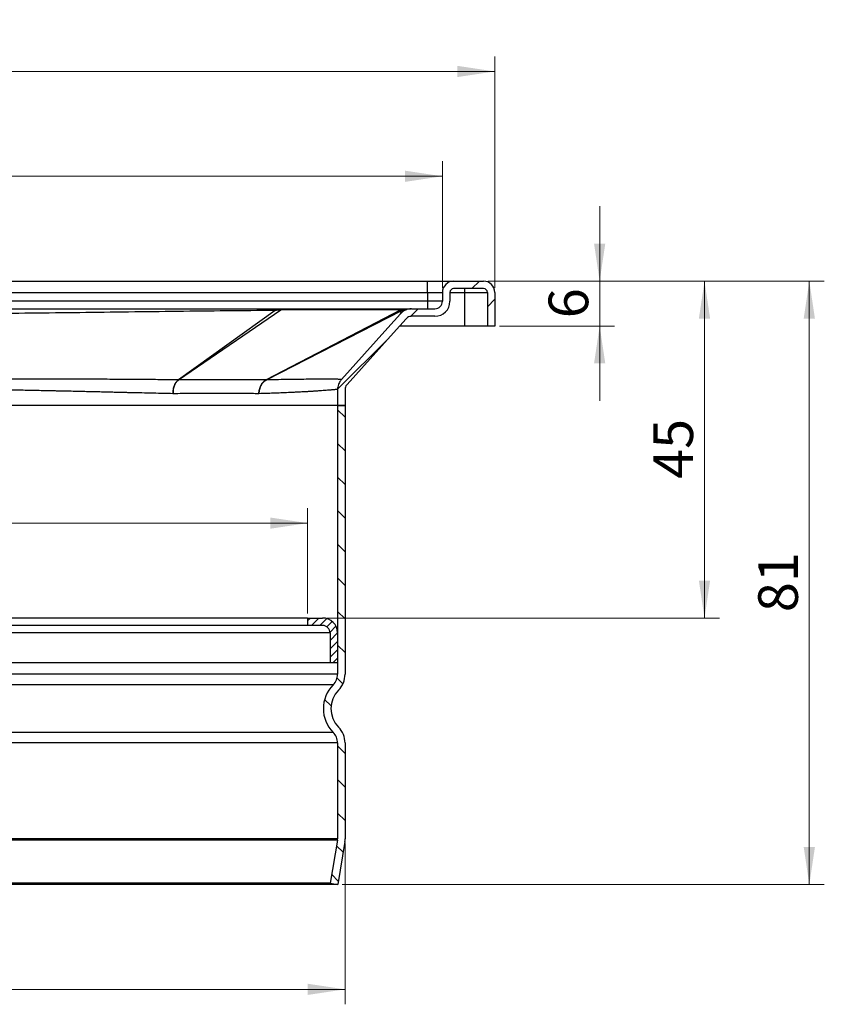
# Model space of a CAD drawing. Units: millimetres. Extents: x 0 to 420, y 0 to 297.
# Drawn here: x 152 to 206, y 180 to 245 of the extents above; entities that cross this region are included whole.
import ezdxf

# ---------------------------------------------------------------- set-up
doc = ezdxf.new("R2010")
doc.units = ezdxf.units.MM
doc.styles.add('SLDTEXTSTYLE0', font='TXT', dxfattribs={"width": 0.605})
doc.dimstyles.new('SLDDIMSTYLE0', dxfattribs={"dimtxt": 2.568319, "dimasz": 2.5, "dimexe": 0, "dimexo": 0.0625, "dimgap": 0.64208, "dimtad": 1, "dimdec": 0, "dimlfac": 2, "dimrnd": 1e-09, "dimzin": 12, "dimdsep": 46, "dimtxsty": 'SLDTEXTSTYLE0', "dimsah": 1, "dimcen": 0.09, "dimadec": 0, "dimazin": 3, "dimtfac": 1, "dimtdec": 3, "dimtofl": 0, "dimtmove": 0, "dimatfit": 3, "dimfxl": 0, "dimfrac": 2, "dimtolj": 1, "dimtzin": 12, "dimarcsym": 0})
doc.dimstyles.new('SLDDIMSTYLE1', dxfattribs={"dimtxt": 2.568319, "dimasz": 2.5, "dimexe": 0, "dimexo": 0.0625, "dimgap": 0.64208, "dimtad": 1, "dimdec": 1, "dimlfac": 2, "dimrnd": 1e-09, "dimzin": 12, "dimdsep": 46, "dimtxsty": 'SLDTEXTSTYLE0', "dimsah": 1, "dimcen": 0.09, "dimadec": 0, "dimazin": 3, "dimtfac": 1, "dimtdec": 1, "dimtmove": 0, "dimatfit": 0, "dimfxl": 0, "dimfrac": 2, "dimtolj": 1, "dimtzin": 12, "dimarcsym": 0})
doc.dimstyles.new('SLDDIMSTYLE2', dxfattribs={"dimtxt": 2.568319, "dimasz": 2.5, "dimexe": 0, "dimexo": 0.0625, "dimgap": 0.64208, "dimtad": 1, "dimdec": 1, "dimlfac": 2, "dimrnd": 1e-09, "dimzin": 12, "dimdsep": 46, "dimtxsty": 'SLDTEXTSTYLE0', "dimsah": 1, "dimcen": 0.09, "dimadec": 0, "dimazin": 3, "dimtfac": 1, "dimtdec": 1, "dimtofl": 0, "dimtmove": 0, "dimatfit": 3, "dimfxl": 0, "dimfrac": 2, "dimtolj": 1, "dimtzin": 12, "dimarcsym": 0})

# ---------------------------------------------------------------- blocks, each defined once
blk = doc.blocks.new('_D')
at = {"color": 7, "linetype": 'Continuous', "lineweight": 0}
for p, q in [((183.606, 227.926), (206.056, 227.926)), ((205.056, 187.626), (205.056, 227.926)), ((173.861, 187.626), (206.056, 187.626))]:
    blk.add_line(p, q, dxfattribs=at)
at = {"color": 7, "linetype": 'Continuous', "lineweight": 18}
for points in [[(205.056, 227.926), (204.681, 225.426), (205.431, 225.426)], [(205.056, 187.626), (205.431, 190.126), (204.681, 190.126)]]:
    blk.add_solid(points, dxfattribs=at)
at = {"color": 7, "linetype": 'Continuous', "lineweight": 18, "insert": (201.646, 205.816), "char_height": 2.6458, "attachment_point": 1, "rotation": 90, "style": 'SLDTEXTSTYLE0'}
blk.add_mtext('81', dxfattribs=at)
blk = doc.blocks.new('_D_1')
at = {"color": 7, "linetype": 'Continuous', "lineweight": 0}
for p, q in [((191.056, 227.926), (191.056, 232.926)), ((183.606, 227.926), (192.056, 227.926)), ((191.056, 227.926), (191.056, 224.926)), ((184.356, 224.926), (192.056, 224.926)), ((191.056, 224.926), (191.056, 219.926))]:
    blk.add_line(p, q, dxfattribs=at)
at = {"color": 7, "linetype": 'Continuous', "lineweight": 18}
for points in [[(191.056, 227.926), (191.431, 230.426), (190.681, 230.426)], [(191.056, 224.926), (190.681, 222.426), (191.431, 222.426)]]:
    blk.add_solid(points, dxfattribs=at)
at = {"color": 7, "linetype": 'Continuous', "lineweight": 18, "insert": (187.646, 225.446), "char_height": 2.646, "attachment_point": 1, "rotation": 90, "style": 'SLDTEXTSTYLE0'}
blk.add_mtext('6', dxfattribs=at)
blk = doc.blocks.new('SW_SYMBOL_MOD_BOX')
at = {"color": 0, "linetype": 'Continuous', "lineweight": 18}
for p, q in [((200, 200), (200, 800)), ((200, 800), (800, 800)), ((800, 800), (800, 200)), ((200, 200), (800, 200))]:
    blk.add_line(p, q, dxfattribs=at)
blk = doc.blocks.new('_D_2')
at = {"color": 7, "linetype": 'Continuous', "lineweight": 0}
for p, q in [((112.556, 227.476), (112.556, 235.928)), ((180.556, 227.476), (180.556, 235.928)), ((180.556, 234.928), (112.556, 234.928))]:
    blk.add_line(p, q, dxfattribs=at)
at = {"color": 7, "linetype": 'Continuous', "lineweight": 18}
for points in [[(112.556, 234.928), (115.056, 234.553), (115.056, 235.303)], [(180.556, 234.928), (178.056, 235.303), (178.056, 234.553)]]:
    blk.add_solid(points, dxfattribs=at)
at = {"color": 7, "linetype": 'Continuous', "lineweight": 18, "xscale": 0.003410658394813324, "yscale": 0.003410658394813324, "zscale": 0.003410658394813324, "rotation": 359.9999999999996}
blk.add_blockref('SW_SYMBOL_MOD_BOX', (141.841, 235.311), dxfattribs=at)
at = {"color": 7, "linetype": 'Continuous', "lineweight": 18, "insert": (145.391, 238.339), "char_height": 2.6458, "attachment_point": 1, "style": 'SLDTEXTSTYLE0'}
blk.add_mtext('136', dxfattribs=at)
blk = doc.blocks.new('_D_3')
at = {"color": 7, "linetype": 'Continuous', "lineweight": 0}
for p, q in [((109.056, 227.476), (109.056, 242.928)), ((184.056, 227.476), (184.056, 242.928)), ((109.056, 241.928), (184.056, 241.928))]:
    blk.add_line(p, q, dxfattribs=at)
at = {"color": 7, "linetype": 'Continuous', "lineweight": 18}
for points in [[(109.056, 241.928), (111.556, 241.553), (111.556, 242.303)], [(184.056, 241.928), (181.556, 242.303), (181.556, 241.553)]]:
    blk.add_solid(points, dxfattribs=at)
at = {"color": 7, "linetype": 'Continuous', "lineweight": 18, "xscale": 0.003410658394813324, "yscale": 0.003410658394813324, "zscale": 0.003410658394813324}
blk.add_blockref('SW_SYMBOL_MOD_BOX', (141.841, 242.311), dxfattribs=at)
at = {"color": 7, "linetype": 'Continuous', "lineweight": 18, "insert": (145.391, 245.339), "char_height": 2.6458, "attachment_point": 1, "style": 'SLDTEXTSTYLE0'}
blk.add_mtext('150', dxfattribs=at)
blk = doc.blocks.new('_D_4')
at = {"color": 7, "linetype": 'Continuous', "lineweight": 0}
for p, q in [((119.056, 190.368), (119.056, 179.626)), ((174.056, 190.368), (174.056, 179.626)), ((119.056, 180.626), (174.056, 180.626))]:
    blk.add_line(p, q, dxfattribs=at)
at = {"color": 7, "linetype": 'Continuous', "lineweight": 18}
for points in [[(119.056, 180.626), (121.556, 180.251), (121.556, 181.001)], [(174.056, 180.626), (171.556, 181.001), (171.556, 180.251)]]:
    blk.add_solid(points, dxfattribs=at)
at = {"color": 7, "linetype": 'Continuous', "lineweight": 18, "char_height": 2.6458, "attachment_point": 1, "style": 'SLDTEXTSTYLE0'}
for s, insert in [('%%c', (141.743, 184.037)), ('110', (145.49, 184.037))]:
    blk.add_mtext(s, dxfattribs=dict(at, insert=insert))
blk = doc.blocks.new('_D_7')
at = {"color": 7, "linetype": 'Continuous', "lineweight": 0}
for p, q in [((183.606, 227.926), (199.056, 227.926)), ((198.056, 205.426), (198.056, 227.926)), ((172.856, 205.426), (199.056, 205.426))]:
    blk.add_line(p, q, dxfattribs=at)
at = {"color": 7, "linetype": 'Continuous', "lineweight": 18}
for points in [[(198.056, 227.926), (197.681, 225.426), (198.431, 225.426)], [(198.056, 205.426), (198.431, 207.926), (197.681, 207.926)]]:
    blk.add_solid(points, dxfattribs=at)
at = {"color": 7, "linetype": 'Continuous', "lineweight": 18, "insert": (194.646, 214.716), "char_height": 2.6458, "attachment_point": 1, "rotation": 90, "style": 'SLDTEXTSTYLE0'}
blk.add_mtext('45', dxfattribs=at)
blk = doc.blocks.new('_D_8')
at = {"color": 7, "linetype": 'Continuous', "lineweight": 0}
for p, q in [((121.556, 205.726), (121.556, 212.763)), ((171.556, 205.726), (171.556, 212.763)), ((121.556, 211.763), (171.556, 211.763))]:
    blk.add_line(p, q, dxfattribs=at)
at = {"color": 7, "linetype": 'Continuous', "lineweight": 18}
for points in [[(121.556, 211.763), (124.056, 211.388), (124.056, 212.138)], [(171.556, 211.763), (169.056, 212.138), (169.056, 211.388)]]:
    blk.add_solid(points, dxfattribs=at)
at = {"color": 7, "linetype": 'Continuous', "lineweight": 18, "char_height": 2.6458, "attachment_point": 1, "style": 'SLDTEXTSTYLE0'}
for s, insert in [('%%c', (141.743, 215.174)), ('100', (145.49, 215.174))]:
    blk.add_mtext(s, dxfattribs=dict(at, insert=insert))

msp = doc.modelspace()

# ---------------------------------------------------------------- hatches: boundary and pattern name
at = {"linetype": 'Continuous', "lineweight": 18}
h = msp.add_hatch(dxfattribs=at)
h.set_pattern_fill('ANSI31', scale=0.5, style=0)
edge = h.paths.add_edge_path(flags=0)
edge.add_spline(control_points=[(174.185, 221.026), (174.697, 221.595), (175.209, 222.164), (175.721, 222.733), (176.243, 223.313), (176.764, 223.892), (177.286, 224.472), (177.567, 224.785), (177.849, 225.098), (178.13, 225.41)], knot_values=[0.000083, 0.000083, 0.000083, 0.000083, 0.004677, 0.004677, 0.004677, 0.009354, 0.009354, 0.009354, 0.011879, 0.011879, 0.011879, 0.011879], weights=[1, 1, 1, 1, 1, 1, 1, 1, 1, 1], degree=3, periodic=0)
edge.add_spline(control_points=[(178.13, 225.41), (178.158, 225.442), (178.191, 225.47), (178.226, 225.493), (178.274, 225.524), (178.328, 225.548), (178.383, 225.562), (178.422, 225.571), (178.462, 225.576), (178.502, 225.576)], knot_values=[0, 0, 0, 0, 0.000252, 0.000252, 0.000252, 0.000598, 0.000598, 0.000598, 0.000837, 0.000837, 0.000837, 0.000837], weights=[1, 1, 1, 1, 1, 1, 1, 1, 1, 1], degree=3, periodic=0)
edge.add_line((178.502, 225.576), (180.056, 225.576))
edge.add_arc((180.056, 226.576), 1, 270, 360)
edge.add_line((181.056, 226.576), (181.056, 227.176))
edge.add_arc((181.306, 227.176), 0.25, 90, 180, ccw=False)
edge.add_line((181.306, 227.426), (183.306, 227.426))
edge.add_arc((183.306, 227.176), 0.25, 0, 90, ccw=False)
edge.add_line((183.556, 227.176), (183.556, 224.926))
edge.add_line((183.556, 224.926), (184.056, 224.926))
edge.add_line((184.056, 224.926), (184.056, 227.176))
edge.add_arc((183.306, 227.176), 0.75, 0, 90)
edge.add_line((183.306, 227.926), (181.306, 227.926))
edge.add_arc((181.306, 227.176), 0.75, 90, 180)
edge.add_line((180.556, 227.176), (180.556, 226.576))
edge.add_arc((180.056, 226.576), 0.5, 270, 360, ccw=False)
edge.add_line((180.056, 226.076), (178.501, 226.076))
edge.add_spline(control_points=[(178.501, 226.076), (178.421, 226.076), (178.341, 226.066), (178.264, 226.047), (178.152, 226.02), (178.044, 225.972), (177.948, 225.909), (177.878, 225.864), (177.813, 225.809), (177.757, 225.747)], knot_values=[0, 0, 0, 0, 0.000478, 0.000478, 0.000478, 0.001172, 0.001172, 0.001172, 0.001672, 0.001672, 0.001672, 0.001672], weights=[1, 1, 1, 1, 1, 1, 1, 1, 1, 1], degree=3, periodic=0)
edge.add_spline(control_points=[(177.757, 225.747), (177.477, 225.433), (177.196, 225.12), (176.914, 224.807), (176.393, 224.228), (175.871, 223.649), (175.35, 223.069), (174.838, 222.5), (174.325, 221.931), (173.813, 221.362)], knot_values=[0.000592, 0.000592, 0.000592, 0.000592, 0.003117, 0.003117, 0.003117, 0.007794, 0.007794, 0.007794, 0.012389, 0.012389, 0.012389, 0.012389], weights=[1, 1, 1, 1, 1, 1, 1, 1, 1, 1], degree=3, periodic=0)
edge.add_spline(control_points=[(173.813, 221.362), (173.758, 221.302), (173.712, 221.235), (173.674, 221.164), (173.621, 221.065), (173.585, 220.956), (173.567, 220.845), (173.56, 220.795), (173.556, 220.743), (173.555, 220.692)], knot_values=[0, 0, 0, 0, 0.000484, 0.000484, 0.000484, 0.001161, 0.001161, 0.001161, 0.001467, 0.001467, 0.001467, 0.001467], weights=[1, 1, 1, 1, 1, 1, 1, 1, 1, 1], degree=3, periodic=0)
edge.add_line((173.555, 220.692), (173.556, 219.626))
edge.add_line((173.556, 219.626), (174.056, 219.626))
edge.add_line((174.056, 219.626), (174.056, 220.692))
edge.add_spline(control_points=[(174.056, 220.692), (174.055, 220.717), (174.057, 220.743), (174.061, 220.768), (174.07, 220.823), (174.088, 220.878), (174.114, 220.927), (174.133, 220.963), (174.157, 220.997), (174.184, 221.027)], knot_values=[0, 0, 0, 0, 0.000152, 0.000152, 0.000152, 0.000491, 0.000491, 0.000491, 0.000736, 0.000736, 0.000736, 0.000736], weights=[1, 1, 1, 1, 1, 1, 1, 1, 1, 1], degree=3, periodic=0)
h = msp.add_hatch(dxfattribs=at)
h.set_pattern_fill('ANSI31', scale=0.5, angle=90, style=0)
edge = h.paths.add_edge_path(flags=0)
edge.add_line((174.056, 201.672), (174.056, 219.626))
edge.add_line((174.056, 219.626), (173.556, 219.626))
edge.add_line((173.556, 219.626), (173.556, 201.672))
edge.add_arc((172.556, 201.672), 1, 315.04746, 360, ccw=False)
edge.add_arc((174.856, 199.376), 2.25, 135.04746, 224.95254)
edge.add_arc((172.556, 197.08), 1, 0, 44.95254, ccw=False)
edge.add_line((173.556, 197.08), (173.556, 190.668))
edge.add_arc((173.056, 190.668), 0.5, 350.5, 360, ccw=False)
edge.add_line((173.549, 190.586), (173.068, 187.709))
edge.add_line((173.068, 187.709), (173.561, 187.626))
edge.add_line((173.561, 187.626), (174.042, 190.503))
edge.add_arc((173.056, 190.668), 1, 350.5, 360)
edge.add_line((174.056, 190.668), (174.056, 197.08))
edge.add_arc((172.556, 197.08), 1.5, 0, 44.95254)
edge.add_arc((174.856, 199.376), 1.75, 135.04746, 224.95254, ccw=False)
edge.add_arc((172.556, 201.672), 1.5, 315.04746, 360)
h = msp.add_hatch(dxfattribs=at)
h.set_pattern_fill('ANSI31', scale=0.125, style=0)
edge = h.paths.add_edge_path(flags=0)
edge.add_arc((172.556, 204.426), 0.5, 0, 90, ccw=False)
edge.add_line((173.056, 204.426), (173.056, 202.426))
edge.add_line((173.056, 202.426), (173.556, 202.426))
edge.add_line((173.556, 202.426), (173.556, 204.426))
edge.add_arc((172.556, 204.426), 1, 0, 90)
edge.add_line((172.556, 205.426), (171.556, 205.426))
edge.add_line((171.556, 205.426), (171.556, 204.926))
edge.add_line((171.556, 204.926), (172.556, 204.926))

# ---------------------------------------------------------------- linework, layer by layer
at = {"color": 7, "linetype": 'Continuous', "lineweight": 25}
for p, q in [((113.556, 227.926), (179.556, 227.926)), ((179.556, 227.176), (179.556, 227.926)), ((181.306, 227.926), (183.306, 227.926)), ((113.556, 227.176), (179.556, 227.176)), ((179.556, 227.176), (180.556, 227.176)), ((179.556, 227.176), (179.556, 226.576)), ((180.556, 227.176), (180.556, 226.576)), ((181.056, 227.176), (181.056, 226.576)), ((181.056, 227.176), (182.056, 227.176)), ((183.306, 227.426), (181.306, 227.426)), ((182.056, 227.176), (182.056, 227.426)), ((182.056, 227.176), (183.556, 227.176)), ((182.056, 224.926), (182.056, 227.176)), ((183.556, 227.176), (183.556, 224.926)), ((184.056, 227.176), (184.056, 224.926)), ((179.556, 226.576), (113.556, 226.576)), ((180.556, 226.576), (179.556, 226.576)), ((179.556, 226.576), (179.556, 226.076)), ((169.395, 225.966), (162.924, 221.332)), ((162.94, 221.332), (169.758, 225.999)), ((177.787, 225.999), (168.79, 221.332)), ((168.802, 221.332), (177.843, 225.966)), ((177.787, 225.999), (169.758, 225.999)), ((170.031, 226.076), (178.06, 226.076)), ((177.757, 225.747), (177.76, 225.759)), ((177.76, 225.759), (177.76, 225.759)), ((178.496, 226.076), (178.268, 226.058)), ((178.501, 226.076), (180.056, 226.076)), ((180.056, 225.576), (178.502, 225.576)), ((182.056, 224.926), (177.695, 224.926)), ((183.556, 224.926), (182.056, 224.926)), ((184.056, 224.926), (183.556, 224.926)), ((162.94, 221.332), (162.924, 221.332)), ((168.802, 221.332), (168.79, 221.332)), ((173.556, 220.692), (173.556, 219.626)), ((174.056, 220.692), (174.056, 219.626)), ((173.556, 219.626), (119.556, 219.626)), ((173.556, 219.626), (173.556, 201.672)), ((173.556, 219.626), (174.056, 219.626)), ((174.056, 219.626), (173.556, 219.626)), ((174.056, 219.626), (174.056, 201.672)), ((171.556, 205.426), (121.556, 205.426)), ((171.556, 205.426), (171.556, 204.926)), ((171.556, 205.426), (172.556, 205.426)), ((171.556, 204.926), (121.556, 204.926)), ((172.556, 204.926), (171.556, 204.926)), ((173.056, 204.426), (120.056, 204.426)), ((173.056, 204.426), (173.056, 202.426)), ((173.556, 204.426), (173.556, 202.426)), ((173.056, 202.426), (120.056, 202.426)), ((173.556, 202.426), (173.056, 202.426)), ((173.556, 201.672), (146.556, 201.672)), ((173.264, 200.966), (146.556, 200.966)), ((173.264, 197.787), (146.556, 197.787)), ((173.556, 197.08), (146.556, 197.08)), ((173.556, 197.08), (173.556, 190.668)), ((174.056, 197.08), (174.056, 190.668)), ((173.556, 190.668), (146.556, 190.668)), ((173.549, 190.586), (146.556, 190.586)), ((173.549, 190.586), (173.068, 187.709)), ((174.042, 190.503), (173.561, 187.626)), ((173.561, 187.626), (119.551, 187.626)), ((173.068, 187.709), (120.044, 187.709)), ((173.068, 187.709), (173.561, 187.626))]:
    msp.add_line(p, q, dxfattribs=at)
at = {"color": 7, "linetype": 'Continuous', "lineweight": 25, "flags": 128}
for points in [[(177.759, 225.746), (176.914, 224.807), (175.35, 223.069), (173.813, 221.362)], [(178.13, 225.41), (177.286, 224.472), (175.721, 222.733), (174.185, 221.026)]]:
    msp.add_lwpolyline(points, dxfattribs=at)
at = {"color": 7, "linetype": 'Continuous', "lineweight": 25}
for centre, radius, start, end in [((181.306, 227.176), 0.75, 90, 180), ((183.306, 227.176), 0.75, 0, 90), ((181.306, 227.176), 0.25, 90, 180), ((183.306, 227.176), 0.25, 0, 90), ((180.056, 226.576), 0.5, 270, 0), ((180.056, 226.576), 1, 270, 0), ((172.556, 204.426), 1, 0, 90), ((172.556, 204.426), 0.5, 0, 90), ((172.556, 201.672), 1, 315.04746, 0), ((172.556, 201.672), 1.5, 315.04746, 0), ((174.856, 199.376), 2.25, 135.04746, 224.95254), ((174.856, 199.376), 1.75, 135.04746, 224.95254), ((172.556, 197.08), 1.5, 0, 44.95254), ((172.556, 197.08), 1, 0, 44.95254), ((173.056, 190.668), 0.5, 350.5, 0), ((173.056, 190.668), 1, 350.5, 0)]:
    msp.add_arc(centre, radius, start, end, dxfattribs=at)
for points, knots in [([(179.556, 227.926), (179.63, 227.926), (179.776, 227.926), (179.993, 227.926), (180.245, 227.926), (180.524, 227.926), (180.802, 227.926), (180.992, 227.926), (181.112, 227.926), (181.206, 227.926), (181.289, 227.926), (181.3, 227.926), (181.306, 227.926)], [0, 0, 0, 0, 0.080231, 0.159843, 0.240117, 0.370016, 0.500013, 0.629913, 0.69464, 0.76008, 0.880016, 1, 1, 1, 1]), ([(123.713, 226.076), (124.025, 226.076), (124.68, 226.076), (125.708, 226.076), (126.827, 226.076), (127.827, 226.076), (128.687, 226.076), (129.482, 226.076), (130.367, 226.076), (131.3, 226.076), (132.139, 226.076), (132.843, 226.076), (133.422, 226.076), (133.887, 226.076), (134.279, 226.076), (134.59, 226.076), (134.825, 226.076), (134.966, 226.076), (135.046, 226.076), (135.08, 226.076), (135.109, 226.076), (135.181, 226.076), (135.611, 226.076), (136.377, 226.076), (137.408, 226.076), (138.509, 226.076), (139.65, 226.076), (140.948, 226.076), (142.28, 226.076), (143.695, 226.076), (145.095, 226.076), (146.473, 226.076), (147.847, 226.076), (149.062, 226.076), (150.133, 226.076), (151.054, 226.076), (151.959, 226.076), (152.838, 226.076), (153.695, 226.076), (154.568, 226.076), (155.317, 226.076), (155.936, 226.076), (156.418, 226.076), (156.907, 226.076), (157.404, 226.076), (157.86, 226.076), (158.301, 226.076), (158.748, 226.076), (159.268, 226.076), (159.852, 226.076), (160.499, 226.076), (161.174, 226.076), (161.831, 226.076), (162.426, 226.076), (162.951, 226.076), (163.39, 226.076), (163.8, 226.076), (164.204, 226.076), (164.642, 226.076), (165.08, 226.076), (166.666, 226.076), (168.105, 226.076), (169.399, 226.076)], [0, 0, 0, 0, 0.0204937, 0.0429915, 0.0674933, 0.0939993, 0.1086832, 0.123917, 0.1462114, 0.1668305, 0.185188, 0.2012841, 0.2130571, 0.2232345, 0.2318161, 0.238802, 0.2436297, 0.2472216, 0.2480953, 0.2488469, 0.2494765, 0.249984, 0.2535775, 0.2777411, 0.3002995, 0.3212526, 0.3500611, 0.3752049, 0.4065109, 0.4374844, 0.4681257, 0.4984347, 0.5280054, 0.5583343, 0.5781701, 0.5983378, 0.6188375, 0.637588, 0.6560481, 0.6751443, 0.6948766, 0.705253, 0.715797, 0.7265086, 0.7373879, 0.7484348, 0.7564075, 0.7663968, 0.7777781, 0.7905515, 0.8047169, 0.8203087, 0.8348564, 0.8478779, 0.8593733, 0.8693426, 0.8766672, 0.8862774, 0.8958757, 0.9054622, 0.9150369, 1, 1, 1, 1]), ([(169.395, 225.966), (167.219, 225.946), (162.867, 225.906), (156.341, 225.811), (149.817, 225.747), (143.295, 225.739), (136.772, 225.817), (130.246, 225.902), (125.894, 225.945), (123.717, 225.966)], [0, 0, 0, 0, 0.142929, 0.28583, 0.428626, 0.571372, 0.714172, 0.857066, 1, 1, 1, 1]), ([(169.395, 225.966), (169.396, 226.001), (169.397, 226.064), (169.399, 226.073), (169.399, 226.076)], [0, 0, 0, 0, 0.559729, 1, 1, 1, 1]), ([(169.758, 225.999), (169.749, 226), (169.729, 226.001), (169.679, 226), (169.602, 225.994), (169.5, 225.982), (169.431, 225.972), (169.395, 225.966)], [0, 0, 0, 0, 0.110931, 0.220719, 0.450947, 0.709819, 1, 1, 1, 1]), ([(169.399, 226.076), (169.458, 226.076), (169.574, 226.076), (169.743, 226.076), (169.901, 226.076), (169.988, 226.076), (170.031, 226.076)], [0, 0, 0, 0, 0.255502, 0.502579, 0.757161, 1, 1, 1, 1]), ([(169.758, 225.999), (169.808, 226.024), (169.896, 226.068), (169.99, 226.074), (170.031, 226.076)], [0, 0, 0, 0, 0.55981, 1, 1, 1, 1]), ([(178.501, 226.076), (178.421, 226.071), (178.284, 226.061), (178.099, 225.996), (177.922, 225.903), (177.818, 225.805), (177.757, 225.747)], [0, 0, 0, 0, 0.286016, 0.490203, 0.700309, 1, 1, 1, 1]), ([(177.763, 225.771), (177.767, 225.792), (177.775, 225.834), (177.804, 225.916), (177.83, 225.949), (177.843, 225.966)], [0, 0, 0, 0, 0.333199, 0.666556, 1, 1, 1, 1]), ([(177.787, 225.999), (177.837, 226.024), (177.925, 226.068), (178.019, 226.074), (178.06, 226.076)], [0, 0, 0, 0, 0.5598098, 1, 1, 1, 1]), ([(177.843, 225.966), (177.852, 225.972), (177.87, 225.982), (177.872, 225.994), (177.851, 226), (177.819, 226.001), (177.798, 226), (177.787, 225.999)], [0, 0, 0, 0, 0.290174, 0.549051, 0.779285, 0.889073, 1, 1, 1, 1]), ([(177.843, 225.966), (177.925, 226.001), (178.071, 226.064), (178.229, 226.073), (178.299, 226.076)], [0, 0, 0, 0, 0.559729, 1, 1, 1, 1]), ([(178.06, 226.076), (178.097, 226.076), (178.153, 226.076), (178.207, 226.076), (178.252, 226.076), (178.29, 226.076), (178.296, 226.076), (178.299, 226.076)], [0, 0, 0, 0, 0.242576, 0.367837, 0.497588, 0.744387, 1, 1, 1, 1]), ([(178.502, 225.576), (178.462, 225.573), (178.365, 225.566), (178.233, 225.508), (178.16, 225.44), (178.13, 225.411)], [0, 0, 0, 0, 0.286009, 0.69759, 1, 1, 1, 1]), ([(178.299, 226.076), (178.305, 226.076), (178.315, 226.076), (178.332, 226.076), (178.348, 226.076), (178.366, 226.076), (178.386, 226.076), (178.405, 226.076), (178.425, 226.076), (178.44, 226.076), (178.449, 226.076), (178.452, 226.076)], [0, 0, 0, 0, 0.116342, 0.23212, 0.347333, 0.452727, 0.569541, 0.711555, 0.815022, 0.937846, 1, 1, 1, 1]), ([(162.924, 221.332), (162.522, 221.335), (161.719, 221.343), (160.46, 221.353), (159.168, 221.362), (157.842, 221.369), (156.489, 221.373), (155.019, 221.376), (153.434, 221.375), (151.733, 221.371), (150.016, 221.365), (148.288, 221.362), (146.556, 221.362), (144.823, 221.364), (143.096, 221.368), (141.38, 221.371), (139.679, 221.374), (138.093, 221.375), (136.624, 221.373), (135.27, 221.369), (133.944, 221.363), (132.652, 221.354), (131.393, 221.343), (130.59, 221.335), (130.188, 221.332)], [0, 0, 0, 0, 0.041887, 0.083722, 0.125517, 0.167277, 0.209002, 0.250686, 0.300638, 0.350521, 0.400365, 0.45019, 0.500002, 0.54981, 0.599623, 0.649458, 0.699337, 0.749288, 0.790967, 0.832687, 0.874447, 0.916253, 0.958103, 1, 1, 1, 1]), ([(162.561, 220.407), (162.567, 220.505), (162.58, 220.702), (162.662, 220.97), (162.783, 221.195), (162.888, 221.286), (162.94, 221.332)], [0, 0, 0, 0, 0.2496027, 0.4995944, 0.749993, 1, 1, 1, 1]), ([(162.924, 221.332), (162.872, 221.286), (162.769, 221.195), (162.652, 220.97), (162.575, 220.702), (162.566, 220.505), (162.561, 220.407)], [0, 0, 0, 0, 0.250007, 0.500406, 0.750397, 1, 1, 1, 1]), ([(168.79, 221.332), (168.452, 221.333), (167.775, 221.335), (166.666, 221.336), (165.492, 221.336), (164.255, 221.335), (163.378, 221.333), (162.94, 221.332)], [0, 0, 0, 0, 0.200016, 0.400008, 0.599992, 0.799984, 1, 1, 1, 1]), ([(168.301, 220.407), (168.309, 220.505), (168.323, 220.701), (168.434, 220.967), (168.591, 221.194), (168.732, 221.286), (168.802, 221.332)], [0, 0, 0, 0, 0.249561, 0.500032, 0.750627, 1, 1, 1, 1]), ([(168.79, 221.332), (168.72, 221.286), (168.581, 221.194), (168.427, 220.967), (168.319, 220.701), (168.307, 220.505), (168.301, 220.407)], [0, 0, 0, 0, 0.2493728, 0.4999682, 0.7504391, 1, 1, 1, 1]), ([(173.729, 221.363), (173.696, 221.364), (173.62, 221.365), (173.386, 221.371), (173.043, 221.375), (172.618, 221.376), (172.135, 221.373), (171.611, 221.369), (171.016, 221.362), (170.35, 221.353), (169.619, 221.343), (169.074, 221.335), (168.802, 221.332)], [0, 0, 0, 0, 0.0875466, 0.2011408, 0.3148221, 0.4286616, 0.5236639, 0.618759, 0.7139343, 0.8091887, 0.9045345, 1, 1, 1, 1]), ([(173.812, 221.362), (173.762, 221.298), (173.678, 221.191), (173.603, 221.011), (173.563, 220.852), (173.558, 220.743), (173.555, 220.692)], [0, 0, 0, 0, 0.330401, 0.5571183, 0.7903935, 1, 1, 1, 1]), ([(173.812, 221.362), (173.809, 221.362), (173.805, 221.361), (173.741, 221.363), (173.729, 221.363)], [0, 0, 0, 0, 0.813629, 1, 1, 1, 1]), ([(174.184, 221.027), (174.159, 220.995), (174.1, 220.918), (174.061, 220.798), (174.057, 220.717), (174.055, 220.692)], [0, 0, 0, 0, 0.334064, 0.792866, 1, 1, 1, 1]), ([(162.561, 220.407), (162.354, 220.412), (161.921, 220.421), (161.226, 220.437), (160.645, 220.45), (160.201, 220.461), (159.918, 220.467), (159.626, 220.474), (159.326, 220.481), (159.055, 220.488), (158.823, 220.493), (158.587, 220.499), (158.287, 220.506), (157.893, 220.516), (157.428, 220.527), (156.939, 220.538), (156.421, 220.55), (155.917, 220.562), (155.427, 220.573), (155.037, 220.582), (154.727, 220.588), (154.476, 220.594), (154.231, 220.599), (153.99, 220.604), (153.754, 220.609), (153.522, 220.614), (153.171, 220.621), (152.71, 220.63), (152.169, 220.64), (151.681, 220.649), (151.246, 220.656), (150.79, 220.663), (150.061, 220.673), (149.049, 220.683), (147.798, 220.691), (146.626, 220.693), (145.52, 220.69), (144.465, 220.684), (143.384, 220.674), (142.333, 220.661), (141.302, 220.646), (140.284, 220.629), (139.22, 220.608), (138.455, 220.591), (137.995, 220.581), (137.847, 220.578), (137.683, 220.574), (137.504, 220.57), (137.31, 220.565), (137.1, 220.56), (136.844, 220.554), (136.537, 220.546), (136.192, 220.538), (135.854, 220.53), (135.466, 220.52), (135.043, 220.51), (134.598, 220.499), (134.166, 220.489), (133.514, 220.473), (132.633, 220.453), (131.571, 220.429), (130.891, 220.414), (130.551, 220.407)], [0, 0, 0, 0, 0.022409, 0.046786, 0.073131, 0.082445, 0.091983, 0.101744, 0.111728, 0.121935, 0.128568, 0.134635, 0.145085, 0.157819, 0.172836, 0.189723, 0.204419, 0.221764, 0.236958, 0.249999, 0.257814, 0.265466, 0.272956, 0.280282, 0.287445, 0.294445, 0.301283, 0.319245, 0.335975, 0.349871, 0.362785, 0.374717, 0.39031, 0.427359, 0.463924, 0.500008, 0.529969, 0.560788, 0.592467, 0.625005, 0.653707, 0.684107, 0.716203, 0.749997, 0.75407, 0.758634, 0.763689, 0.769234, 0.775271, 0.781797, 0.788815, 0.799265, 0.810643, 0.821402, 0.831394, 0.847746, 0.862185, 0.874713, 0.890071, 0.926809, 0.963452, 1, 1, 1, 1]), ([(168.301, 220.407), (167.971, 220.409), (167.312, 220.414), (166.227, 220.417), (165.074, 220.417), (163.857, 220.414), (162.993, 220.409), (162.561, 220.407)], [0, 0, 0, 0, 0.200001, 0.4, 0.6, 0.799999, 1, 1, 1, 1]), ([(173.556, 220.692), (173.555, 220.692), (173.552, 220.692), (173.532, 220.691), (173.5, 220.688), (173.454, 220.684), (173.394, 220.678), (173.321, 220.672), (173.239, 220.664), (173.144, 220.656), (173.032, 220.645), (172.884, 220.633), (172.701, 220.618), (172.477, 220.601), (172.287, 220.588), (172.156, 220.579), (172.099, 220.576), (172.038, 220.572), (171.972, 220.567), (171.9, 220.563), (171.823, 220.558), (171.738, 220.553), (171.643, 220.547), (171.536, 220.541), (171.418, 220.535), (171.294, 220.528), (171.144, 220.52), (170.978, 220.511), (170.803, 220.503), (170.65, 220.495), (170.479, 220.487), (170.193, 220.475), (169.785, 220.458), (169.28, 220.439), (168.79, 220.422), (168.459, 220.412), (168.301, 220.407)], [0, 0, 0, 0, 0.034325, 0.06887, 0.103634, 0.138618, 0.173822, 0.209245, 0.244889, 0.273168, 0.310519, 0.35188, 0.39725, 0.446628, 0.500016, 0.509644, 0.519924, 0.530853, 0.542433, 0.554664, 0.567545, 0.581077, 0.596713, 0.613136, 0.631133, 0.650266, 0.667967, 0.696014, 0.719494, 0.738408, 0.756327, 0.784776, 0.84512, 0.901105, 0.952732, 1, 1, 1, 1])]:
    msp.add_open_spline(points, degree=3, knots=knots, dxfattribs=at)
msp.add_open_spline([(173.556, 219.626), (173.548, 219.626), (173.532, 219.626), (173.399, 219.626), (173.189, 219.626), (172.893, 219.626), (172.515, 219.626), (172.054, 219.626), (171.514, 219.626), (170.895, 219.626), (170.2, 219.626), (169.43, 219.626), (168.588, 219.626), (167.677, 219.626), (166.699, 219.626), (165.658, 219.626), (164.557, 219.626), (163.399, 219.626), (162.188, 219.626), (160.929, 219.626), (159.623, 219.626), (158.277, 219.626), (156.894, 219.626), (155.478, 219.626), (154.035, 219.626), (152.567, 219.626), (151.081, 219.626), (149.581, 219.626), (148.071, 219.626), (146.556, 219.626), (145.041, 219.626), (143.532, 219.626), (142.031, 219.626), (140.545, 219.626), (139.078, 219.626), (137.634, 219.626), (136.218, 219.626), (134.835, 219.626), (133.489, 219.626), (132.184, 219.626), (130.924, 219.626), (129.713, 219.626), (128.555, 219.626), (127.454, 219.626), (126.413, 219.626), (125.436, 219.626), (124.524, 219.626), (123.683, 219.626), (122.913, 219.626), (122.217, 219.626), (121.598, 219.626), (121.058, 219.626), (120.598, 219.626), (120.219, 219.626), (119.923, 219.626), (119.713, 219.626), (119.581, 219.626), (119.564, 219.626), (119.556, 219.626)], degree=3, dxfattribs=at)

# ---------------------------------------------------------------- dimensions: what is measured, and where the dimension line sits
at = {"color": 7, "linetype": 'Continuous', "lineweight": 18}
for base, p1, p2, text, picture, middle in [((184.056, 241.928), (109.056, 227.176), (184.056, 227.176), '{\\fGDT;o}<>', '_D_3', (146.556, 241.928)), ((112.556, 234.928), (180.556, 227.176), (112.556, 227.176), '{\\fGDT;o}<>', '_D_2', (146.556, 234.928)), ((171.556, 211.763), (121.556, 205.426), (171.556, 205.426), '%%c<>', '_D_8', (146.556, 211.763)), ((174.056, 180.626), (119.056, 190.668), (174.056, 190.668), '%%c<>', '_D_4', (146.556, 180.626))]:
    dim = msp.add_linear_dim(base=base, p1=p1, p2=p2, text=text, dimstyle='SLDDIMSTYLE2', dxfattribs=at)
    dim.commit()
    dim.dimension.update_dxf_attribs({"geometry": picture, "text_midpoint": middle, "dimtype": 160})
for base, p1, p2, dimstyle, picture, middle in [((191.056, 224.926), (183.306, 227.926), (184.056, 224.926), 'SLDDIMSTYLE1', '_D_1', (191.056, 226.426)), ((198.056, 227.926), (172.556, 205.426), (183.306, 227.926), 'SLDDIMSTYLE2', '_D_7', (198.056, 216.676)), ((205.056, 227.926), (173.561, 187.626), (183.306, 227.926), 'SLDDIMSTYLE0', '_D', (205.056, 207.776))]:
    dim = msp.add_linear_dim(base=base, p1=p1, p2=p2, angle=90, dimstyle=dimstyle, dxfattribs=at)
    dim.commit()
    dim.dimension.update_dxf_attribs({"geometry": picture, "text_midpoint": middle, "dimtype": 160})

doc.saveas('drawing.dxf')
